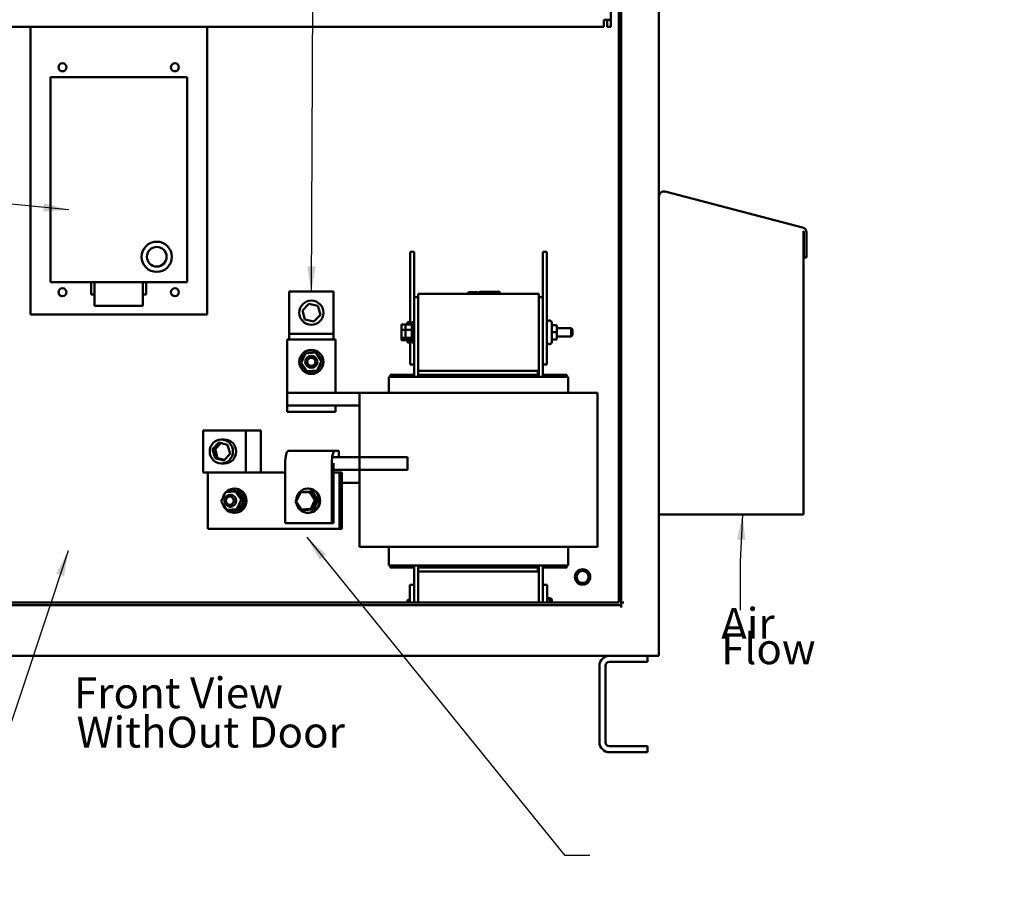
# Model space of a CAD drawing. Units: inches. Extents: x 2.2 to 96.8, y 1.1 to 75.4.
# Drawn here: x 53.3 to 70.6, y 26.1 to 41.3 of the extents above; entities that cross this region are included whole.
import ezdxf

# ---------------------------------------------------------------- set-up
doc = ezdxf.new("R2010")
doc.units = ezdxf.units.IN
doc.header["$LTSCALE"] = 4.5
doc.header["$MEASUREMENT"] = 0
doc.layers.add('Symbol (ANSI)', color=7, linetype='Continuous', lineweight=25)
doc.layers.add('Visible (ANSI)', color=7, linetype='Continuous', lineweight=50)
doc.styles.add('Note Text (ANSI)', font='tahoma.ttf')
doc.dimstyles.new('Default (ANSI)$7', dxfattribs={"dimscale": 4.5, "dimtxt": 0.12, "dimasz": 0.098425, "dimexe": 0.125, "dimexo": 0.0625, "dimgap": 0.031496, "dimtad": 0, "dimtih": 1, "dimtoh": 1, "dimrnd": 1e-08, "dimzin": 0, "dimdsep": 46, "dimtxsty": 'Note Text (ANSI)', "dimcen": 0.09, "dimdle": 0.393701, "dimclrd": 256, "dimclre": 256, "dimclrt": 256, "dimadec": 0, "dimazin": 1, "dimtfac": 1, "dimtofl": 0, "dimtmove": 0, "dimatfit": 3, "dimfxl": 1, "dimtolj": 1, "dimtzin": 4, "dimlwd": -1, "dimlwe": -1, "dimarcsym": 0})

msp = doc.modelspace()

# ---------------------------------------------------------------- linework, layer by layer
at = {"layer": 'Visible (ANSI)'}
for p, q in [((63.8716, 56.3666), (63.8716, 31.0564)), ((63.8278, 56.3228), (63.8278, 31.1003)), ((63.6871, 51.6461), (63.6871, 41.3022)), ((64.5309, 43.649), (64.5309, 30.1665)), ((63.5652, 41.1803), (63.5652, 41.3022)), ((63.6871, 41.3022), (63.5652, 41.3022)), ((63.6262, 41.1803), (63.6262, 41.3022)), ((63.6871, 41.3022), (63.6871, 41.1803)), ((63.5652, 41.1803), (48.6216, 41.1803)), ((53.5292, 36.1432), (53.5292, 41.1803)), ((56.6229, 41.1803), (56.6229, 36.1432)), ((63.6871, 41.1803), (63.6262, 41.1803)), ((53.8807, 40.2945), (53.8807, 36.7057)), ((56.2714, 40.2945), (53.8807, 40.2945)), ((56.2714, 40.2945), (53.8807, 40.2945)), ((56.2714, 36.7057), (56.2714, 40.2945)), ((56.2714, 36.7057), (56.2714, 40.2945)), ((64.6408, 38.292), (67.0471, 37.6651)), ((67.0622, 37.5988), (67.0621, 37.5989)), ((67.0621, 37.5989), (67.0621, 32.6415)), ((67.0637, 37.5963), (67.0622, 37.5988)), ((67.0651, 37.5936), (67.0637, 37.5963)), ((67.0666, 37.5909), (67.0651, 37.5936)), ((67.068, 37.5881), (67.0666, 37.5909)), ((67.0694, 37.5852), (67.068, 37.5881)), ((67.0689, 37.5802), (67.0718, 37.5802)), ((67.0689, 37.1394), (67.0689, 37.5802)), ((67.0708, 37.5823), (67.0694, 37.5852)), ((67.0718, 37.5802), (67.0708, 37.5823)), ((67.1128, 37.5802), (67.1128, 37.1394)), ((60.2488, 37.236), (60.1757, 37.236)), ((60.1757, 37.236), (60.1757, 35.9688)), ((60.2488, 37.236), (60.2488, 36.4429)), ((62.5719, 37.236), (62.4988, 37.236)), ((62.4988, 37.236), (62.4988, 36.4429)), ((62.5719, 37.236), (62.5719, 35.2673)), ((67.1128, 37.1394), (67.0689, 37.1394)), ((53.8807, 36.7057), (56.2714, 36.7057)), ((53.8807, 36.7057), (56.2714, 36.7057)), ((54.5962, 36.7057), (54.5962, 36.4897)), ((54.6525, 36.2912), (54.6525, 36.7057)), ((54.6525, 36.7057), (54.6525, 36.2912)), ((55.4996, 36.2912), (55.4996, 36.7057)), ((55.4996, 36.7057), (55.4996, 36.2912)), ((55.4996, 36.7057), (55.4996, 36.2912)), ((55.5559, 36.4897), (55.5559, 36.7057)), ((55.5559, 36.4897), (55.5559, 36.7057)), ((58.0609, 36.5427), (58.8344, 36.5427)), ((58.0609, 35.8045), (58.0609, 36.5427)), ((58.8344, 36.5427), (58.8344, 35.8045)), ((61.7473, 36.5385), (61.3957, 36.5385)), ((61.3957, 36.5329), (61.3957, 36.5385)), ((61.7473, 36.5273), (61.7473, 36.5385)), ((54.5962, 36.4897), (54.6525, 36.4897)), ((54.5962, 36.4897), (54.6525, 36.4897)), ((55.4996, 36.4897), (55.5559, 36.4897)), ((55.4996, 36.4897), (55.5559, 36.4897)), ((60.3191, 36.4429), (60.2488, 36.4429)), ((60.2488, 36.4429), (60.2488, 35.0535)), ((60.3191, 36.5048), (60.3191, 35.1548)), ((62.4285, 36.5048), (60.3191, 36.5048)), ((61.1848, 36.5273), (61.2017, 36.5273)), ((61.1848, 36.5048), (61.1848, 36.5273)), ((61.7304, 36.5273), (61.2017, 36.5273)), ((61.2112, 36.5329), (61.2143, 36.5329)), ((61.2112, 36.5273), (61.2112, 36.5329)), ((61.2143, 36.5273), (61.2143, 36.5329)), ((61.2143, 36.5329), (61.2149, 36.5329)), ((61.2149, 36.5329), (61.2447, 36.5329)), ((61.2149, 36.5273), (61.2149, 36.5329)), ((61.2447, 36.5329), (61.2487, 36.5329)), ((61.2447, 36.5273), (61.2447, 36.5329)), ((61.2487, 36.5329), (61.2493, 36.5329)), ((61.2487, 36.5273), (61.2487, 36.5329)), ((61.2493, 36.5329), (61.2501, 36.5329)), ((61.2493, 36.5273), (61.2493, 36.5329)), ((61.2501, 36.5273), (61.2501, 36.5329)), ((61.2501, 36.5329), (61.2507, 36.5329)), ((61.2507, 36.5329), (61.2546, 36.5329)), ((61.2507, 36.5273), (61.2507, 36.5329)), ((61.2546, 36.5329), (61.2634, 36.5329)), ((61.2546, 36.5273), (61.2546, 36.5329)), ((61.2634, 36.5329), (61.2692, 36.5329)), ((61.2692, 36.5329), (61.2759, 36.5329)), ((61.2759, 36.5329), (61.2852, 36.5329)), ((61.2852, 36.5273), (61.2852, 36.5329)), ((61.3021, 36.5329), (61.3056, 36.5329)), ((61.3021, 36.5273), (61.3021, 36.5329)), ((61.3056, 36.5329), (61.3086, 36.5329)), ((61.3056, 36.5273), (61.3056, 36.5329)), ((61.3086, 36.5329), (61.312, 36.5329)), ((61.3086, 36.5273), (61.3086, 36.5329)), ((61.312, 36.5329), (61.3135, 36.5329)), ((61.312, 36.5273), (61.312, 36.5329)), ((61.3135, 36.5273), (61.3135, 36.5329)), ((61.3135, 36.5329), (61.3141, 36.5329)), ((61.3141, 36.5329), (61.3175, 36.5329)), ((61.3141, 36.5273), (61.3141, 36.5329)), ((61.3175, 36.5329), (61.348, 36.5329)), ((61.3175, 36.5273), (61.3175, 36.5329)), ((61.348, 36.5329), (61.3484, 36.5329)), ((61.348, 36.5273), (61.348, 36.5329)), ((61.3484, 36.5273), (61.3484, 36.5329)), ((61.383, 36.5273), (61.383, 36.5329)), ((61.383, 36.5329), (61.3906, 36.5329)), ((61.3906, 36.5273), (61.3906, 36.5329)), ((61.3906, 36.5329), (61.3914, 36.5329)), ((61.3914, 36.5329), (61.3978, 36.5329)), ((61.3914, 36.5273), (61.3914, 36.5329)), ((61.3978, 36.5329), (61.4042, 36.5329)), ((61.3978, 36.5273), (61.3978, 36.5329)), ((61.4042, 36.5273), (61.4042, 36.5329)), ((61.4042, 36.5329), (61.4167, 36.5329)), ((61.4167, 36.5329), (61.4173, 36.5329)), ((61.4167, 36.5273), (61.4167, 36.5329)), ((61.4173, 36.5273), (61.4173, 36.5329)), ((61.4173, 36.5329), (61.4251, 36.5329)), ((61.4251, 36.5329), (61.4253, 36.5329)), ((61.4251, 36.5273), (61.4251, 36.5329)), ((61.4253, 36.5329), (61.4257, 36.5329)), ((61.4253, 36.5273), (61.4253, 36.5329)), ((61.4257, 36.5329), (61.4266, 36.5329)), ((61.4257, 36.5273), (61.4257, 36.5329)), ((61.4266, 36.5273), (61.4266, 36.5329)), ((61.4385, 36.5329), (61.4462, 36.5329)), ((61.4385, 36.5273), (61.4385, 36.5329)), ((61.4462, 36.5273), (61.4462, 36.5329)), ((61.4462, 36.5329), (61.4463, 36.5329)), ((61.4463, 36.5329), (61.4486, 36.5329)), ((61.4463, 36.5273), (61.4463, 36.5329)), ((61.4486, 36.5329), (61.4542, 36.5329)), ((61.4542, 36.5329), (61.461, 36.5329)), ((61.461, 36.5329), (61.4617, 36.5329)), ((61.461, 36.5273), (61.461, 36.5329)), ((61.4617, 36.5329), (61.4742, 36.5329)), ((61.4617, 36.5273), (61.4617, 36.5329)), ((61.4742, 36.5329), (61.5244, 36.5329)), ((61.4742, 36.5273), (61.4742, 36.5329)), ((61.5244, 36.5329), (61.5403, 36.5329)), ((61.5244, 36.5273), (61.5244, 36.5329)), ((61.5403, 36.5329), (61.596, 36.5329)), ((61.5403, 36.5273), (61.5403, 36.5329)), ((61.596, 36.5329), (61.6085, 36.5329)), ((61.596, 36.5273), (61.596, 36.5329)), ((61.6085, 36.5273), (61.6085, 36.5329)), ((61.6697, 36.5273), (61.6697, 36.5329)), ((61.6697, 36.5329), (61.6699, 36.5329)), ((61.6699, 36.5329), (61.6741, 36.5329)), ((61.6699, 36.5273), (61.6699, 36.5329)), ((61.6741, 36.5329), (61.6843, 36.5329)), ((61.6741, 36.5273), (61.6741, 36.5329)), ((61.6843, 36.5329), (61.6962, 36.5329)), ((61.6962, 36.5329), (61.6981, 36.5329)), ((61.6981, 36.5329), (61.7008, 36.5329)), ((61.7008, 36.5329), (61.7116, 36.5329)), ((61.7008, 36.5273), (61.7008, 36.5329)), ((61.7116, 36.5329), (61.7146, 36.5329)), ((61.7116, 36.5273), (61.7116, 36.5329)), ((61.7146, 36.5273), (61.7146, 36.5329)), ((61.7146, 36.5329), (61.7148, 36.5329)), ((61.7148, 36.5329), (61.7195, 36.5329)), ((61.7148, 36.5273), (61.7148, 36.5329)), ((61.7195, 36.5329), (61.7298, 36.5329)), ((61.7195, 36.5273), (61.7195, 36.5329)), ((61.7298, 36.5329), (61.7302, 36.5329)), ((61.7298, 36.5273), (61.7298, 36.5329)), ((61.7302, 36.5273), (61.7302, 36.5329)), ((61.7304, 36.5273), (61.7473, 36.5273)), ((61.7473, 36.5048), (61.7473, 36.5273)), ((62.4285, 35.1548), (62.4285, 36.5048)), ((62.4285, 36.4429), (62.4988, 36.4429)), ((62.4988, 35.0535), (62.4988, 36.4429)), ((55.4996, 36.2912), (54.6525, 36.2912)), ((54.6525, 36.2912), (55.4996, 36.2912)), ((54.6525, 36.2912), (55.4996, 36.2912)), ((58.29, 36.2124), (58.4024, 36.3296)), ((58.3352, 36.0565), (58.29, 36.2124)), ((58.4024, 36.3296), (58.5601, 36.2907)), ((58.5601, 36.2907), (58.6053, 36.1348)), ((56.6229, 36.1432), (53.5292, 36.1432)), ((58.4929, 36.0176), (58.3352, 36.0565)), ((58.6053, 36.1348), (58.4929, 36.0176)), ((62.6057, 36.0345), (62.6208, 36.0345)), ((60.0249, 35.9561), (60.0249, 35.8693)), ((60.0249, 35.8693), (60.0249, 35.7429)), ((60.0362, 35.9688), (60.1093, 35.9688)), ((60.0362, 35.8732), (60.098, 35.8732)), ((60.098, 35.9561), (60.098, 35.8693)), ((60.098, 35.8693), (60.098, 35.7429)), ((60.1093, 35.9688), (60.1925, 35.9688)), ((60.1093, 35.8732), (60.1925, 35.8732)), ((60.1307, 36.0056), (60.1307, 35.9688)), ((60.1307, 36.0056), (60.1757, 36.0056)), ((60.2038, 36.0056), (60.2038, 35.654)), ((60.2038, 36.0056), (60.2488, 36.0056)), ((62.6546, 36.0008), (62.6546, 35.6588)), ((62.7305, 35.953), (62.6715, 35.953)), ((62.7474, 35.8299), (62.7474, 35.9361)), ((62.7474, 35.9001), (62.9938, 35.9001)), ((62.9938, 35.7595), (62.9938, 35.9001)), ((63.0163, 35.8776), (62.9938, 35.9001)), ((63.0163, 35.8776), (63.0163, 35.782)), ((58.0258, 35.706), (58.8695, 35.706)), ((58.0258, 34.7723), (58.0258, 35.706)), ((58.8344, 35.8045), (58.0609, 35.8045)), ((58.0609, 35.706), (58.0609, 35.8045)), ((58.8344, 35.8045), (58.8344, 35.706)), ((58.8695, 34.7723), (58.8695, 35.706)), ((60.0249, 35.7429), (60.0249, 35.7034)), ((60.098, 35.7342), (60.0362, 35.7342)), ((60.0362, 35.6907), (60.1093, 35.6907)), ((60.098, 35.7429), (60.098, 35.7034)), ((60.1925, 35.7342), (60.1093, 35.7342)), ((60.1093, 35.6907), (60.1925, 35.6907)), ((60.1307, 35.6907), (60.1307, 35.654)), ((60.1757, 35.6907), (60.1757, 35.2673)), ((62.7305, 35.8299), (62.6715, 35.8299)), ((62.7305, 35.7066), (62.6715, 35.7066)), ((62.7305, 35.7065), (62.6715, 35.7065)), ((62.7474, 35.7235), (62.7474, 35.8299)), ((62.7474, 35.7595), (62.9938, 35.7595)), ((62.7474, 35.7234), (62.7474, 35.7235)), ((63.0163, 35.782), (62.9938, 35.7595)), ((60.1307, 35.654), (60.1757, 35.654)), ((60.2038, 35.654), (60.2488, 35.654)), ((62.6057, 35.625), (62.6208, 35.625)), ((58.268, 35.2981), (58.3455, 35.4608)), ((58.3455, 35.4608), (58.5252, 35.475)), ((58.5252, 35.475), (58.6273, 35.3264)), ((58.3701, 35.1496), (58.268, 35.2981)), ((58.5498, 35.1637), (58.3701, 35.1496)), ((58.6273, 35.3264), (58.5498, 35.1637)), ((60.2488, 35.2673), (60.1757, 35.2673)), ((62.5719, 35.2673), (62.4988, 35.2673)), ((59.8044, 35.0535), (59.8337, 35.0535)), ((59.8044, 34.7723), (59.8044, 35.0535)), ((59.8269, 35.0873), (59.8269, 35.0535)), ((60.2488, 35.0873), (59.8269, 35.0873)), ((60.3075, 35.0535), (59.8337, 35.0535)), ((60.3075, 35.0535), (60.3231, 35.0535)), ((62.4285, 35.1548), (60.3191, 35.1548)), ((62.4116, 35.1548), (60.3191, 35.1548)), ((60.3191, 35.0873), (60.3191, 35.1548)), ((60.3191, 35.0873), (62.4285, 35.0873)), ((60.3191, 35.0535), (60.3191, 35.0873)), ((60.3191, 35.0873), (62.4116, 35.0873)), ((62.4244, 35.0535), (60.3231, 35.0535)), ((62.4116, 35.0873), (62.4116, 35.1548)), ((62.4244, 35.0535), (62.4401, 35.0535)), ((62.4285, 35.0873), (62.4285, 35.1548)), ((62.4285, 35.0873), (62.4285, 35.0535)), ((62.9138, 35.0535), (62.4401, 35.0535)), ((62.4988, 35.0873), (62.9207, 35.0873)), ((62.9138, 35.0535), (62.9432, 35.0535)), ((62.9207, 35.0535), (62.9207, 35.0873)), ((62.9432, 34.7723), (62.9432, 35.0535)), ((59.2914, 34.7723), (58.0258, 34.7723)), ((58.0258, 34.7723), (58.0258, 34.5473)), ((59.2914, 34.7723), (59.2914, 33.6473)), ((59.2914, 34.7723), (59.6551, 34.7723)), ((60.1289, 34.7723), (59.6551, 34.7723)), ((60.1289, 34.7723), (60.3231, 34.7723)), ((62.4244, 34.7723), (60.3231, 34.7723)), ((62.4244, 34.7723), (62.6187, 34.7723)), ((63.0924, 34.7723), (62.6187, 34.7723)), ((63.0924, 34.7723), (63.4562, 34.7723)), ((63.4562, 34.7723), (63.4562, 32.0723)), ((58.0258, 34.5473), (58.8695, 34.5473)), ((58.0258, 34.4404), (58.0258, 34.5473)), ((59.2914, 34.5473), (58.8695, 34.5473)), ((58.8695, 34.4404), (58.8695, 34.5473)), ((58.0258, 34.4404), (58.8695, 34.4404)), ((56.5528, 34.1127), (57.2999, 34.1127)), ((56.5528, 33.3745), (56.5528, 34.1127)), ((56.9264, 33.9545), (56.8718, 33.9545)), ((57.2999, 34.1127), (57.2999, 33.3745)), ((57.5637, 34.1127), (57.2999, 34.1127)), ((57.5637, 34.1127), (57.5637, 33.3745)), ((56.7195, 33.7824), (56.8281, 33.8996)), ((56.7195, 33.7824), (56.7631, 33.7824)), ((56.7631, 33.6265), (56.7195, 33.7824)), ((56.8634, 33.8906), (56.7631, 33.7824)), ((56.7631, 33.7824), (56.8068, 33.6265)), ((56.8281, 33.8996), (56.9804, 33.8607)), ((56.9804, 33.8607), (57.0241, 33.7048)), ((56.7631, 33.6265), (56.8068, 33.6265)), ((56.9154, 33.5876), (56.7631, 33.6265)), ((56.8068, 33.6265), (56.9238, 33.5966)), ((57.0241, 33.7048), (56.9154, 33.5876)), ((58.0452, 33.7541), (58.8602, 33.7541)), ((58.8326, 33.6473), (59.2852, 33.6473)), ((58.8602, 33.7541), (58.9286, 33.7541)), ((58.9286, 33.7541), (58.9286, 33.6473)), ((59.2914, 33.6473), (59.2852, 33.6473)), ((60.1289, 33.6473), (59.2914, 33.6473)), ((59.2914, 33.6473), (59.2914, 33.4223)), ((60.1289, 33.6473), (60.1289, 33.4223)), ((56.9264, 33.5327), (56.8718, 33.5327)), ((57.9899, 32.4885), (57.9899, 33.5404)), ((58.8049, 32.4885), (58.8049, 33.5404)), ((58.8326, 33.5404), (58.8326, 32.4885)), ((57.2999, 33.3745), (56.5528, 33.3745)), ((56.6329, 32.3901), (56.6329, 33.3745)), ((57.4819, 33.3745), (57.2999, 33.3745)), ((57.4819, 33.3745), (57.9899, 33.3745)), ((58.8326, 33.4223), (59.2852, 33.4223)), ((58.8326, 33.3745), (58.9421, 33.3745)), ((58.9421, 33.3745), (58.9421, 32.3901)), ((58.9421, 33.3745), (58.9785, 33.3745)), ((58.9785, 32.3901), (58.9785, 33.3745)), ((59.2914, 33.4223), (59.2852, 33.4223)), ((59.2914, 33.4223), (60.1289, 33.4223)), ((59.2914, 33.4223), (59.2914, 32.0723)), ((57.1083, 33.0932), (57.096, 33.0932)), ((58.3974, 33.0932), (58.385, 33.0932)), ((58.9785, 33.1973), (59.2914, 33.1973)), ((56.8707, 32.8681), (56.9457, 33.0308)), ((56.9457, 33.0308), (57.1192, 33.045)), ((57.0211, 33.0485), (57.0249, 33.0485)), ((57.0443, 32.9877), (57.0293, 32.9877)), ((57.0538, 33.0596), (57.0576, 33.0596)), ((57.088, 33.064), (57.0917, 33.064)), ((57.1192, 33.045), (57.1671, 33.045)), ((57.1192, 33.045), (57.2178, 32.8964)), ((57.1206, 33.0616), (57.1244, 33.0616)), ((57.1223, 33.0614), (57.1261, 33.0614)), ((57.1539, 33.0525), (57.1577, 33.0525)), ((57.1554, 33.0518), (57.1592, 33.0518)), ((57.1773, 33.0296), (57.1671, 33.045)), ((57.2532, 32.9154), (57.1773, 33.0296)), ((57.1848, 33.0367), (57.1885, 33.0367)), ((57.1862, 33.0358), (57.19, 33.0358)), ((57.2121, 33.0151), (57.2159, 33.0151)), ((57.2133, 33.0139), (57.2171, 33.0139)), ((57.2348, 32.9883), (57.2386, 32.9883)), ((57.2358, 32.9869), (57.2396, 32.9869)), ((57.252, 32.9574), (57.2558, 32.9574)), ((57.2527, 32.9559), (57.2565, 32.9559)), ((57.2631, 32.9237), (57.2669, 32.9237)), ((57.2635, 32.922), (57.2673, 32.922)), ((58.2508, 33.0339), (58.173, 32.8701)), ((58.1826, 32.871), (58.2549, 33.0231)), ((58.4267, 33.0461), (58.2508, 33.0339)), ((58.2549, 33.0231), (58.2508, 33.0339)), ((58.2549, 33.0231), (58.4182, 33.0344)), ((58.4182, 33.0344), (58.4267, 33.0461)), ((58.4182, 33.0344), (58.5094, 32.8936)), ((58.5248, 32.8944), (58.4267, 33.0461)), ((58.4628, 33.0461), (58.4267, 33.0461)), ((58.4628, 33.0461), (58.5609, 32.8944)), ((56.9694, 32.7196), (56.8707, 32.8681)), ((57.0443, 32.7768), (57.0293, 32.7768)), ((57.2178, 32.8964), (57.1429, 32.7337)), ((57.1927, 32.7378), (57.2037, 32.7617)), ((57.2037, 32.7617), (57.2515, 32.8654)), ((57.2178, 32.8964), (57.2657, 32.8964)), ((57.2193, 32.7569), (57.2231, 32.7569)), ((57.2204, 32.7581), (57.2242, 32.7581)), ((57.2405, 32.785), (57.2443, 32.785)), ((57.2414, 32.7864), (57.2452, 32.7864)), ((57.2515, 32.8654), (57.2605, 32.8851)), ((57.2657, 32.8964), (57.2532, 32.9154)), ((57.256, 32.8168), (57.2598, 32.8168)), ((57.2566, 32.8184), (57.2604, 32.8184)), ((57.2605, 32.8851), (57.2623, 32.8889)), ((57.2623, 32.8889), (57.2657, 32.8964)), ((57.2652, 32.8511), (57.269, 32.8511)), ((57.2654, 32.8528), (57.2692, 32.8528)), ((57.2677, 32.8884), (57.2715, 32.8884)), ((57.2677, 32.8867), (57.2715, 32.8867)), ((58.1826, 32.871), (58.173, 32.8701)), ((58.173, 32.8701), (58.2711, 32.7185)), ((58.2738, 32.7301), (58.1826, 32.871)), ((58.5094, 32.8936), (58.4372, 32.7414)), ((58.447, 32.7306), (58.5248, 32.8944)), ((58.5609, 32.8944), (58.4832, 32.7306)), ((58.5094, 32.8936), (58.5248, 32.8944)), ((58.5609, 32.8944), (58.5248, 32.8944)), ((57.1429, 32.7337), (56.9694, 32.7196)), ((56.9694, 32.7196), (57.0173, 32.7196)), ((57.0173, 32.7196), (57.0303, 32.7206)), ((57.0303, 32.7206), (57.0373, 32.7212)), ((57.0305, 32.7121), (57.0343, 32.7121)), ((57.0373, 32.7212), (57.0526, 32.7225)), ((57.0526, 32.7225), (57.1645, 32.7316)), ((57.0638, 32.7029), (57.0675, 32.7029)), ((57.1083, 32.6713), (57.096, 32.6713)), ((57.0964, 32.7006), (57.1002, 32.7006)), ((57.0981, 32.7006), (57.1019, 32.7006)), ((57.1306, 32.7049), (57.1344, 32.7049)), ((57.1322, 32.7053), (57.136, 32.7053)), ((57.1429, 32.7337), (57.1908, 32.7337)), ((57.1633, 32.7161), (57.1671, 32.7161)), ((57.1645, 32.7316), (57.1908, 32.7337)), ((57.1648, 32.7168), (57.1686, 32.7168)), ((57.1908, 32.7337), (57.1917, 32.7357)), ((57.1917, 32.7357), (57.1927, 32.7378)), ((57.1932, 32.7336), (57.197, 32.7336)), ((57.1946, 32.7346), (57.1984, 32.7346)), ((58.2711, 32.7185), (58.447, 32.7306)), ((58.2738, 32.7301), (58.2711, 32.7185)), ((58.3072, 32.7185), (58.2711, 32.7185)), ((58.4372, 32.7414), (58.2738, 32.7301)), ((58.4832, 32.7306), (58.3072, 32.7185)), ((58.3974, 32.6713), (58.385, 32.6713)), ((58.4372, 32.7414), (58.447, 32.7306)), ((58.4832, 32.7306), (58.447, 32.7306)), ((67.0621, 32.6415), (64.5309, 32.6415)), ((57.9899, 32.4885), (58.8049, 32.4885)), ((58.8326, 32.4885), (58.8049, 32.4885)), ((58.9421, 32.3901), (56.6329, 32.3901)), ((58.9785, 32.3901), (58.9421, 32.3901)), ((59.6551, 32.0723), (59.2914, 32.0723)), ((59.6551, 32.0723), (60.1289, 32.0723)), ((59.8044, 31.746), (59.8044, 32.0723)), ((60.3231, 32.0723), (60.1289, 32.0723)), ((60.3231, 32.0723), (62.4244, 32.0723)), ((62.6187, 32.0723), (62.4244, 32.0723)), ((62.6187, 32.0723), (63.0924, 32.0723)), ((62.9432, 31.746), (62.9432, 32.0723)), ((63.4562, 32.0723), (63.0924, 32.0723)), ((59.8337, 31.746), (59.8044, 31.746)), ((59.8269, 31.746), (59.8269, 31.7123)), ((60.2488, 31.7123), (59.8269, 31.7123)), ((59.8337, 31.746), (60.3075, 31.746)), ((60.2488, 31.746), (60.2488, 31.4085)), ((60.3231, 31.746), (60.3075, 31.746)), ((60.3191, 31.7123), (60.3191, 31.746)), ((62.4285, 31.7123), (60.3191, 31.7123)), ((60.3191, 31.7123), (60.3191, 31.6448)), ((62.4116, 31.7123), (60.3191, 31.7123)), ((60.3231, 31.746), (62.4244, 31.746)), ((62.4116, 31.7123), (62.4116, 31.6448)), ((62.4401, 31.746), (62.4244, 31.746)), ((62.4285, 31.746), (62.4285, 31.7123)), ((62.4285, 31.6448), (62.4285, 31.7123)), ((62.4401, 31.746), (62.9138, 31.746)), ((62.4988, 31.4085), (62.4988, 31.746)), ((62.4988, 31.7123), (62.9207, 31.7123)), ((62.9432, 31.746), (62.9138, 31.746)), ((62.9207, 31.7123), (62.9207, 31.746)), ((60.3191, 31.6448), (60.3191, 31.1003)), ((60.3191, 31.6448), (62.4285, 31.6448)), ((60.3191, 31.6448), (62.4116, 31.6448)), ((62.4285, 31.1003), (62.4285, 31.6448)), ((60.1731, 31.1003), (60.1731, 31.4085)), ((60.1731, 31.4085), (60.2488, 31.4085)), ((60.2488, 31.4085), (60.2488, 31.1003)), ((62.4988, 31.4085), (62.5744, 31.4085)), ((62.4988, 31.1003), (62.4988, 31.4085)), ((62.5744, 31.4085), (62.5744, 31.1003)), ((63.8716, 31.0564), (48.3152, 31.0564)), ((48.359, 31.1003), (63.8278, 31.1003)), ((60.1281, 31.1456), (60.1281, 31.1003)), ((60.1281, 31.1456), (60.1731, 31.1456)), ((62.5744, 31.1745), (62.5896, 31.1745)), ((62.6082, 31.1745), (62.6234, 31.1745)), ((62.6234, 31.1408), (62.6234, 31.1003)), ((62.6571, 31.1408), (62.6571, 31.1003)), ((63.8716, 31.1003), (63.9155, 31.1003)), ((63.8716, 31.0125), (63.8716, 31.0564)), ((47.7437, 30.1665), (64.4431, 30.1665)), ((64.334, 30.1665), (64.334, 30.0611)), ((64.5309, 30.1665), (64.4431, 30.1665)), ((63.4903, 28.6548), (63.4903, 29.9907)), ((63.5957, 29.9907), (63.5957, 28.6548)), ((64.334, 30.0611), (63.666, 30.0611)), ((63.666, 28.5845), (64.334, 28.5845)), ((64.334, 28.479), (63.666, 28.479)), ((64.334, 28.5845), (64.334, 28.479))]:
    msp.add_line(p, q, dxfattribs=at)
for centre, radius in [((54.0917, 40.4689), 0.0703), ((56.0604, 40.4689), 0.0703), ((55.742, 37.1518), 0.2649), ((55.742, 37.1518), 0.1721), ((54.0917, 36.5314), 0.0703), ((56.0604, 36.5314), 0.0703), ((58.4477, 36.1736), 0.2109), ((58.4477, 35.3123), 0.2109), ((58.4477, 35.3123), 0.1055), ((58.4477, 35.3123), 0.0717), ((63.195, 31.5475), 0.135), ((63.195, 31.5475), 0.1055)]:
    msp.add_circle(centre, radius, dxfattribs=at)
for centre, radius, start, end in [((64.6186, 38.207), 0.0877, 75.4, 180), ((67.025, 37.5802), 0.0878, 0, 75.4), ((55.742, 37.1518), 0.2649, 90, 270), ((55.742, 37.1518), 0.2649, 270, 90), ((55.742, 37.1518), 0.1721, 90, 270), ((55.742, 37.1518), 0.1721, 270, 90), ((62.6057, 36.0008), 0.0338, 90, 180), ((62.6208, 36.0008), 0.0338, 0, 90), ((62.6057, 35.6588), 0.0338, 180, 270), ((62.6208, 35.6588), 0.0338, 270, 0), ((58.4477, 35.3123), 0.1818, 170.13256, 170.67947), ((58.2663, 35.3249), 0.017, 14.48932, 83.35524), ((58.2723, 35.36), 0.017, 257.45679, 72.10524), ((58.4477, 35.3123), 0.1818, 158.88256, 159.42947), ((58.2849, 35.3933), 0.017, 246.20679, 60.85524), ((58.4477, 35.3123), 0.1818, 147.63256, 148.17947), ((58.3039, 35.4235), 0.017, 234.95679, 49.60524), ((58.4477, 35.3123), 0.1818, 136.38256, 136.92947), ((58.3283, 35.4494), 0.017, 223.70679, 283.28822), ((58.4477, 35.3123), 0.1818, 125.13256, 125.67947), ((58.3283, 35.4494), 0.017, 25.7303, 38.35524), ((58.3574, 35.47), 0.017, 212.45679, 221.25025), ((58.4477, 35.3123), 0.1818, 113.88256, 114.42947), ((58.3574, 35.47), 0.017, 335.30276, 27.10524), ((58.3899, 35.4846), 0.017, 201.20679, 15.85524), ((58.4477, 35.3123), 0.1818, 102.63256, 103.17947), ((58.4246, 35.4926), 0.017, 189.95679, 4.60524), ((58.4477, 35.3123), 0.1818, 91.38256, 91.92947), ((58.4602, 35.4936), 0.017, 178.70679, 353.35524), ((58.4477, 35.3123), 0.1818, 80.13256, 80.67947), ((58.4954, 35.4877), 0.017, 167.45679, 246.682), ((58.4954, 35.4877), 0.017, 302.33652, 342.10524), ((58.4477, 35.3123), 0.1818, 68.88256, 69.42947), ((58.5287, 35.475), 0.017, 156.20679, 183.66822), ((58.5287, 35.475), 0.017, 294.82749, 330.85524), ((58.5589, 35.4561), 0.017, 144.95679, 319.60524), ((58.4477, 35.3123), 0.1818, 57.63256, 58.17947), ((58.5848, 35.4316), 0.017, 133.70679, 308.35524), ((58.4477, 35.3123), 0.1818, 46.38256, 46.92947), ((58.6054, 35.4026), 0.017, 122.45679, 297.10524), ((58.4477, 35.3123), 0.1818, 35.13256, 35.67947), ((58.62, 35.37), 0.017, 111.20679, 285.85524), ((58.4477, 35.3123), 0.1818, 23.88256, 24.42947), ((58.628, 35.3353), 0.017, 99.95679, 143.54817), ((58.4477, 35.3123), 0.1818, 12.63256, 13.17947), ((58.2663, 35.3249), 0.017, 268.70679, 294.52921), ((58.4477, 35.3123), 0.1818, 181.38256, 181.92947), ((58.2674, 35.2892), 0.017, 75.56195, 94.60524), ((58.2674, 35.2892), 0.017, 279.95679, 323.54817), ((58.4477, 35.3123), 0.1818, 192.63256, 193.17947), ((58.2753, 35.2545), 0.017, 291.20679, 105.85524), ((58.4477, 35.3123), 0.1818, 203.88256, 204.42947), ((58.2899, 35.222), 0.017, 302.45679, 117.10524), ((58.4477, 35.3123), 0.1818, 215.13256, 215.67947), ((58.3105, 35.1929), 0.017, 313.70679, 128.35524), ((58.4477, 35.3123), 0.1818, 226.38256, 226.92947), ((58.3365, 35.1685), 0.017, 324.95679, 139.60524), ((58.4477, 35.3123), 0.1818, 237.63256, 238.17947), ((58.3666, 35.1496), 0.017, 114.82749, 150.85524), ((58.5379, 35.1545), 0.017, 155.30276, 207.10524), ((58.5379, 35.1545), 0.017, 32.45679, 41.25025), ((58.567, 35.1751), 0.017, 205.7303, 218.35524), ((58.4477, 35.3123), 0.1818, 305.13256, 305.67947), ((58.567, 35.1751), 0.017, 43.70679, 103.28822), ((58.5914, 35.2011), 0.017, 54.95679, 229.60524), ((58.4477, 35.3123), 0.1818, 316.38256, 316.92947), ((58.6104, 35.2313), 0.017, 66.20679, 240.85524), ((58.4477, 35.3123), 0.1818, 327.63256, 328.17947), ((58.6231, 35.2646), 0.017, 77.45679, 252.10524), ((58.629, 35.2997), 0.017, 194.48932, 263.35524), ((58.4477, 35.3123), 0.1818, 338.88256, 339.42947), ((58.629, 35.2997), 0.017, 88.70679, 114.52921), ((58.628, 35.3353), 0.017, 255.56195, 274.60524), ((58.4477, 35.3123), 0.1818, 350.13256, 350.67947), ((58.4477, 35.3123), 0.1818, 1.38256, 1.92947), ((58.3666, 35.1496), 0.017, 336.20679, 3.66822), ((58.4477, 35.3123), 0.1818, 248.88256, 249.42947), ((58.3999, 35.1369), 0.017, 122.33652, 162.10524), ((58.3999, 35.1369), 0.017, 347.45679, 66.682), ((58.4477, 35.3123), 0.1818, 260.13256, 260.67947), ((58.4351, 35.1309), 0.017, 358.70679, 173.35524), ((58.4477, 35.3123), 0.1818, 271.38256, 271.92947), ((58.4707, 35.132), 0.017, 9.95679, 184.60524), ((58.4477, 35.3123), 0.1818, 282.63256, 283.17947), ((58.5054, 35.1399), 0.017, 21.20679, 195.85524), ((58.4477, 35.3123), 0.1818, 293.88256, 294.42947), ((62.5896, 31.1408), 0.0338, 0, 90), ((62.6082, 31.1408), 0.0338, 90, 105.96201), ((62.6234, 31.1408), 0.0338, 0, 90), ((63.666, 29.9907), 0.1758, 90, 180), ((63.666, 29.9907), 0.0703, 90, 180), ((63.666, 28.6548), 0.1758, 180, 270), ((63.666, 28.6548), 0.0703, 180, 270)]:
    msp.add_arc(centre, radius, start, end, dxfattribs=at)
for centre, major_axis, ratio, start_param, end_param in [((60.0362, 35.9561), (0, -0.0127), 0.8860601, 3.1415927, 4.712389), ((60.0362, 35.8693), (-0.0112, 0), 0.3528465, 4.712389, 6.2831853), ((60.1093, 35.9561), (0, -0.0127), 0.8860601, 3.1415927, 4.712389), ((60.1093, 35.8693), (-0.0112, 0), 0.3528465, 4.712389, 6.2831853), ((60.1925, 35.9561), (0, -0.0127), 0.8860601, 1.5707963, 3.1415927), ((60.1925, 35.8693), (0.0112, 0), 0.3528465, 0, 1.5707963), ((62.6715, 35.9699), (0, -0.0169), 0.9994977, 4.712389, 6.2831853), ((62.7305, 35.9361), (0, -0.0169), 0.9994977, 1.5707963, 3.1415927), ((60.0362, 35.7429), (-0.0112, 0), 0.7757451, 0, 1.5707963), ((60.0362, 35.7034), (0, 0.0127), 0.8860601, 1.5707963, 3.1415927), ((60.1093, 35.7429), (-0.0112, 0), 0.7757451, 0, 1.5707963), ((60.1093, 35.7034), (0, 0.0127), 0.8860601, 1.5707963, 3.1415927), ((60.1925, 35.7429), (0.0112, 0), 0.7757451, 4.712389, 6.2831853), ((60.1925, 35.7034), (0, 0.0127), 0.8860601, 3.1415927, 4.712389), ((62.6715, 35.8299), (0.0169, 0), 0.0010059, 3.1415927, 4.712389), ((62.6715, 35.6898), (0.0169, 0), 0.9994967, 1.5707963, 3.1415927), ((62.6715, 35.6896), (0, -0.0169), 0.9994977, 3.1415927, 4.712389), ((62.7305, 35.8299), (-0.0169, 0), 0.0010059, 3.1415927, 4.712389), ((62.7305, 35.7235), (-0.0169, 0), 0.9994967, 1.5707963, 3.1415927), ((62.7305, 35.7234), (0, 0.0169), 0.9994977, 3.1415927, 4.712389), ((56.9264, 33.7436), (0, 0.2109), 0.9659258, 3.1415927, 6.2831853), ((58.0452, 33.5404), (0, 0.2137), 0.258819, 0, 1.5707963), ((58.8602, 33.5404), (0, 0.2137), 0.258819, 0, 1.5707963), ((57.096, 32.8823), (0, 0.2109), 0.9659258, 1.8524234, 7.0694581), ((57.1083, 32.8823), (0, 0.2109), 0.9659258, 3.1415927, 6.2831853), ((58.385, 32.8823), (0, 0.2109), 0.9659258, 1.7022224, 7.8285392), ((58.3974, 32.8823), (0, 0.2109), 0.9659258, 3.1415927, 6.2831853), ((57.096, 32.8823), (0, 0.2109), 0.9659258, 0.8761162, 1.3756818), ((57.0922, 32.8823), (0, 0.1818), 0.9659258, 0.4168294, 0.4263747), ((57.005, 33.04), (0, 0.017), 0.9659258, 4.5298811, 5.1854647), ((57.0364, 33.0546), (0, -0.017), 0.9659258, 5.0825173, 6.0933937), ((57.0402, 33.0546), (0, -0.017), 0.9659258, 5.0825173, 6.0318129), ((57.0364, 33.0546), (0, -0.017), 0.9659258, 0.3471945, 1.8475225), ((57.0922, 32.8823), (0, 0.1818), 0.9659258, 0.2204798, 0.2300252), ((57.0699, 33.0626), (0, -0.017), 0.9659258, 4.8861678, 7.9343583), ((57.0737, 33.0626), (0, -0.017), 0.9659258, 4.8861678, 6.1674777), ((57.0922, 32.8823), (0, 0.1818), 0.9659258, 0.0241303, 0.0336756), ((57.1043, 33.0636), (0, -0.017), 0.9659258, 4.6898182, 7.7380088), ((57.1081, 33.0636), (0, -0.017), 0.9659258, 4.6898182, 6.1674777), ((57.0922, 32.8823), (0, 0.1818), 0.9659258, 6.110966, 6.1205114), ((57.1383, 33.0577), (0, -0.017), 0.9659258, 4.4934687, 5.5580115), ((57.096, 32.8823), (0, 0.1818), 0.9659258, 6.110966, 6.1205114), ((57.1421, 33.0577), (0, 0.017), 0.9659258, 1.351876, 2.4164189), ((57.1383, 33.0577), (0, 0.017), 0.9659258, 3.8667664, 4.4000666), ((57.0922, 32.8823), (0, 0.1818), 0.9659258, 5.9146165, 5.9241619), ((57.1704, 33.045), (0, -0.017), 0.9659258, 4.2971191, 4.7136897), ((57.096, 32.8823), (0, 0.1818), 0.9659258, 5.9146165, 5.9241619), ((57.1742, 33.045), (0, 0.017), 0.9659258, 1.1555265, 1.572097), ((57.1704, 33.045), (0, 0.017), 0.9659258, 3.5749142, 4.203717), ((57.1996, 33.0261), (0, -0.017), 0.9659258, 4.1007696, 7.1489602), ((57.0922, 32.8823), (0, -0.1818), 0.9659258, 2.5766743, 2.5862197), ((57.2034, 33.0261), (0, -0.017), 0.9659258, 4.1007696, 6.1674777), ((57.096, 32.8823), (0, 0.1818), 0.9659258, 5.718267, 5.7278123), ((57.2246, 33.0016), (0, -0.017), 0.9659258, 3.90442, 6.9526106), ((57.2284, 33.0016), (0, -0.017), 0.9659258, 3.90442, 6.1674777), ((57.0922, 32.8823), (0, -0.1818), 0.9659258, 2.3803248, 2.3898701), ((57.096, 32.8823), (0, 0.1818), 0.9659258, 5.5219174, 5.5314628), ((57.2446, 32.9726), (0, -0.017), 0.9659258, 3.7080705, 6.7562611), ((57.2484, 32.9726), (0, -0.017), 0.9659258, 3.7080705, 6.1674777), ((57.0922, 32.8823), (0, -0.1818), 0.9659258, 2.1839752, 2.1935206), ((57.096, 32.8823), (0, 0.1818), 0.9659258, 5.3255679, 5.3351132), ((57.2587, 32.94), (0, 0.017), 0.9659258, 0.3701283, 3.4183189), ((57.2624, 32.94), (0, -0.017), 0.9659258, 3.511721, 6.1674777), ((57.0922, 32.8823), (0, -0.1818), 0.9659258, 1.9876257, 1.997171), ((57.2663, 32.9053), (0, 0.017), 0.9659258, 0.1737788, 0.9345918), ((57.2701, 32.9053), (0, 0.017), 0.9659258, 0.1737788, 1.1450342), ((57.096, 32.8823), (0, 0.1818), 0.9659258, 5.1292183, 5.1387637), ((57.0922, 32.8823), (0, -0.1818), 0.9659258, 1.7912761, 1.8008215), ((57.096, 32.8823), (0, 0.1818), 0.9659258, 4.9328688, 4.9424142), ((57.2112, 32.7451), (0, 0.017), 0.9659258, 0.1157076, 0.5427629), ((57.2074, 32.7451), (0, 0.017), 0.9659258, 5.4752164, 6.5151086), ((57.2311, 32.7711), (0, 0.017), 0.9659258, 5.6715659, 8.7197565), ((57.2349, 32.7711), (0, 0.017), 0.9659258, 0.1157076, 2.4365712), ((57.0922, 32.8823), (0, -0.1818), 0.9659258, 0.8095284, 0.8190738), ((57.096, 32.8823), (0, 0.1818), 0.9659258, 3.9511211, 3.9606665), ((57.2494, 32.8013), (0, 0.017), 0.9659258, 5.8679155, 8.916106), ((57.2531, 32.8013), (0, 0.017), 0.9659258, 0.1157076, 2.6329207), ((57.0922, 32.8823), (0, -0.1818), 0.9659258, 1.005878, 1.0154233), ((57.2616, 32.8346), (0, 0.017), 0.9659258, 6.064265, 9.1124556), ((57.096, 32.8823), (0, 0.1818), 0.9659258, 4.1474706, 4.157016), ((57.2654, 32.8346), (0, -0.017), 0.9659258, 3.2573003, 5.9708629), ((57.2673, 32.8697), (0, -0.017), 0.9659258, 4.9652753, 6.1672124), ((57.2711, 32.8697), (0, -0.017), 0.9659258, 4.4929559, 6.1672124), ((57.0922, 32.8823), (0, -0.1818), 0.9659258, 1.2022275, 1.2117729), ((57.2711, 32.8697), (0, 0.017), 0.9659258, 0.0225708, 0.9004348), ((57.096, 32.8823), (0, 0.1818), 0.9659258, 4.3438202, 4.3533655), ((57.2673, 32.8697), (0, 0.017), 0.9659258, 6.2606145, 6.7113007), ((57.2663, 32.9053), (0, -0.017), 0.9659258, 6.0311939, 6.363562), ((57.2701, 32.9053), (0, -0.017), 0.9659258, 5.8215766, 6.2028086), ((57.0922, 32.8823), (0, -0.1818), 0.9659258, 1.3985771, 1.4081224), ((57.0922, 32.8823), (0, -0.1818), 0.9659258, 1.5949266, 1.604472), ((57.096, 32.8823), (0, 0.1818), 0.9659258, 4.5401697, 4.5497151), ((57.096, 32.8823), (0, 0.1818), 0.9659258, 4.7365193, 4.7460646), ((57.0139, 32.7196), (0, 0.017), 0.9659258, 4.2971191, 4.7764114), ((57.0922, 32.8823), (0, -0.1818), 0.9659258, 5.9146165, 5.9241619), ((57.0461, 32.7069), (0, -0.017), 0.9659258, 3.7059715, 4.4000666), ((57.0499, 32.7069), (0, 0.017), 0.9659258, 0.5239299, 1.2584739), ((57.0461, 32.7069), (0, 0.017), 0.9659258, 4.4934687, 5.8762094), ((57.0922, 32.8823), (0, -0.1818), 0.9659258, 6.110966, 6.1205114), ((57.08, 32.7009), (0, 0.017), 0.9659258, 4.6898182, 7.7380088), ((57.0838, 32.7009), (0, 0.017), 0.9659258, 0.1157076, 1.4548235), ((57.0922, 32.8823), (0, -0.1818), 0.9659258, 0.0241303, 0.0336756), ((57.1144, 32.702), (0, 0.017), 0.9659258, 4.8861678, 7.9343583), ((57.096, 32.8823), (0, -0.1818), 0.9659258, 0.0241303, 0.0336756), ((57.1182, 32.702), (0, 0.017), 0.9659258, 0.1157076, 1.651173), ((57.148, 32.7099), (0, 0.017), 0.9659258, 5.0825173, 8.1307079), ((57.0922, 32.8823), (0, -0.1818), 0.9659258, 0.2204798, 0.2300252), ((57.096, 32.8823), (0, -0.1818), 0.9659258, 0.2204798, 0.2300252), ((57.1518, 32.7099), (0, 0.017), 0.9659258, 0.1157076, 1.8475225), ((57.1794, 32.7245), (0, -0.017), 0.9659258, 4.2813407, 5.1854647), ((57.0922, 32.8823), (0, -0.1818), 0.9659258, 0.4168294, 0.4263747), ((57.1832, 32.7245), (0, 0.017), 0.9659258, 1.1188268, 2.0438721), ((57.096, 32.8823), (0, 0.1818), 0.9659258, 3.558422, 3.5679674), ((57.1794, 32.7245), (0, 0.017), 0.9659258, 5.2788668, 5.4323416), ((57.2074, 32.7451), (0, -0.017), 0.9659258, 5.1614674, 5.3818143), ((57.0922, 32.8823), (0, -0.1818), 0.9659258, 0.6131789, 0.6227243), ((57.2112, 32.7451), (0, 0.017), 0.9659258, 1.7090351, 2.2402216), ((57.096, 32.8823), (0, 0.1818), 0.9659258, 3.7547715, 3.7643169), ((62.6403, 31.1099), (0, -0.0169), 0.9994977, 4.712389, 5.319566), ((62.674, 31.1099), (0, -0.0169), 0.9994977, 4.712389, 5.319566)]:
    msp.add_ellipse(centre, major_axis=major_axis, ratio=ratio, start_param=start_param, end_param=end_param, dxfattribs=at)
for centre, major_axis in [((56.8718, 33.7436), (0, 0.2109)), ((57.0293, 32.8823), (0, 0.1055)), ((57.0206, 32.8823), (0, 0.0717))]:
    msp.add_ellipse(centre, major_axis=major_axis, ratio=0.9659258, dxfattribs=at)

# ---------------------------------------------------------------- texts
at = {"layer": 'Symbol (ANSI)', "style": 'Note Text (ANSI)'}
for s, p in [('Front View', (54.2934, 29.2489)), ('WithOut Door', (54.3387, 28.5614))]:
    msp.add_text(s, height=0.54, dxfattribs=at).set_placement(p)
at = {"layer": 'Symbol (ANSI)', "insert": (65.6213, 31.0049), "char_height": 0.54, "width": 1.511037, "attachment_point": 1, "line_spacing_factor": 0.493942, "style": 'Note Text (ANSI)'}
msp.add_mtext('{\\fTahoma|b0|i0;Air \\P\\fTahoma|b0|i0;Flow\\P}', dxfattribs=at)
at = {"layer": 'Symbol (ANSI)', "char_height": 0.54, "attachment_point": 1, "style": 'Note Text (ANSI)'}
for insert in [(65.8372, 30.9669), (63.4631, 26.9494)]:
    msp.add_mtext('{ }', dxfattribs=dict(at, insert=insert))

# ---------------------------------------------------------------- leaders
at = {"layer": 'Symbol (ANSI)', "annotation_type": 0, "has_hookline": 1}
for points, hookline_direction, text_width in [([(58.4477, 36.5427), (58.4824, 43.9748), (70.8688, 43.8327)], 1, 0.2321), ([(54.2033, 37.9741), (43.3016, 39.0263)], 1, 2.131), ([(58.3703, 32.2416), (62.8784, 26.6794), (63.3213, 26.6794)], 0, 0.2321), ([(54.1913, 32.0061), (52.2436, 26.1497), (51.8007, 26.1497)], 1, 0.2321)]:
    msp.add_leader(points, dimstyle='Default (ANSI)$7', override={"dimtad": 0}, dxfattribs=dict(at, hookline_direction=hookline_direction, text_width=text_width))
at = {"layer": 'Symbol (ANSI)'}
msp.add_leader([(65.9946, 32.6415), (65.9531, 31.8174), (65.9531, 30.9669)], dimstyle='Default (ANSI)$7', override={"dimtad": 0}, dxfattribs=at)

doc.saveas('drawing.dxf')
